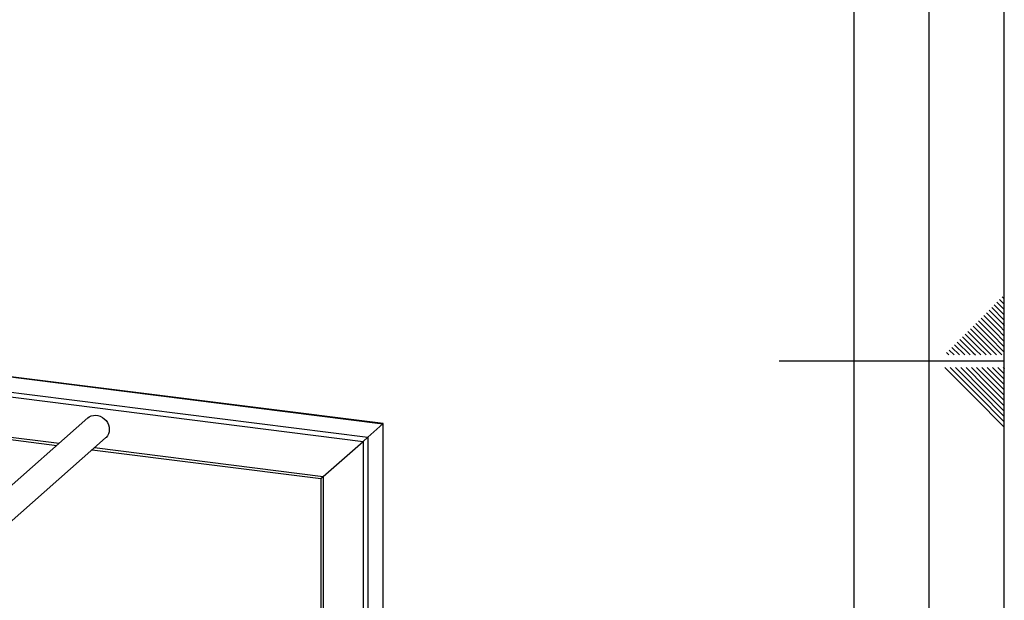
# Paper-space layout 'Blatt1' of a CAD drawing. Units: millimetres. Extents: x 0 to 5940, y 0 to 4200.
# Drawn here: x 5284 to 5940, y 1941 to 2327 of the extents above; entities that cross this region are included whole.
import ezdxf

# ---------------------------------------------------------------- set-up
doc = ezdxf.new("R2010")
doc.units = ezdxf.units.MM
doc.header["$LTSCALE"] = 10
doc.layers.add('61', color=7, linetype='Continuous')
doc.layers.add('62', color=7, linetype='Continuous')

psp = doc.layouts.new('Blatt1')

# ---------------------------------------------------------------- linework, layer by layer
at = {"color": 7, "linetype": 'Continuous', "lineweight": 30}
for p, q in [((5015.64, 2122.64), (5526.23, 2058.31)), ((5526.39, 2058.45), (5015.72, 2122.79)), ((5185.19, 2091.18), (5516.22, 2049.48)), ((5221.24, 2083.39), (5512.99, 2046.64)), ((5329.78, 2062.28), (5220.77, 1966.14)), ((5221.68, 2055), (5309.05, 2043.99)), ((5223.03, 2056.45), (5310.66, 2045.41)), ((5516.22, 2049.48), (5526.23, 2058.31)), ((5526.23, 2058.31), (5526.39, 2058.45)), ((5526.23, 2058.31), (5526.39, 2058.45)), ((5526.23, 2058.31), (5526.23, 1787.31)), ((5526.39, 1787.29), (5526.39, 2058.45)), ((5232.51, 1952.83), (5341.52, 2048.97)), ((5486.49, 2023.26), (5512.99, 2046.64)), ((5512.99, 2046.64), (5516.22, 2049.48)), ((5512.99, 2046.64), (5516.22, 2049.48)), ((5512.99, 2046.64), (5512.99, 1788.98)), ((5516.22, 2049.48), (5516.22, 1788.58)), ((5332.53, 2041.03), (5484.87, 2021.84)), ((5334.14, 2042.46), (5486.49, 2023.26)), ((5484.87, 2021.84), (5486.49, 2023.26)), ((5484.87, 2021.84), (5486.49, 2023.26)), ((5484.87, 2021.84), (5484.87, 1777.49)), ((5486.49, 2023.26), (5486.49, 1778.92))]:
    psp.add_line(p, q, dxfattribs=at)
at = {"color": 7, "linetype": 'Continuous', "lineweight": 30, "flags": 128}
psp.add_lwpolyline([(5329.78, 2062.28), (5330.65, 2062.93), (5331.95, 2063.58), (5333.38, 2063.96), (5334.89, 2064.05), (5336.42, 2063.86), (5337.93, 2063.38), (5339.35, 2062.65), (5340.66, 2061.67), (5341.79, 2060.49), (5342.71, 2059.14), (5343.4, 2057.67), (5343.81, 2056.13), (5343.96, 2054.58), (5343.81, 2053.06), (5343.4, 2051.62), (5342.71, 2050.33), (5341.79, 2049.21), (5341.52, 2048.97)], dxfattribs=at)
at = {"layer": '61'}
psp.add_line((5940, 0), (5940, 4200), dxfattribs=at)
at = {"layer": '61', "color": 7, "linetype": 'Continuous', "lineweight": 30}
psp.add_line((5890, 50), (5890, 4150), dxfattribs=at)
at = {"layer": '61', "color": 7, "linetype": 'Continuous'}
for p, q in [((5840, 474.54), (5840, 4100)), ((5940, 2100), (5790, 2100))]:
    psp.add_line(p, q, dxfattribs=at)
at = {"layer": '62', "color": 7, "linetype": 'Continuous'}
for p, q in [((5935.12, 2139.32), (5940, 2134.44)), ((5936.89, 2141.09), (5940, 2137.98)), ((5938.66, 2142.86), (5940, 2141.51)), ((5928.05, 2132.25), (5936.95, 2123.34)), ((5929.82, 2134.02), (5938.72, 2125.11)), ((5931.59, 2135.78), (5940, 2127.37)), ((5933.35, 2137.55), (5940, 2130.91)), ((5920.98, 2125.18), (5929.88, 2116.27)), ((5922.75, 2126.95), (5931.65, 2118.04)), ((5924.51, 2128.71), (5933.42, 2119.81)), ((5926.28, 2130.48), (5935.19, 2121.58)), ((5938.72, 2125.11), (5940, 2123.84)), ((5913.91, 2118.11), (5922.81, 2109.2)), ((5915.68, 2119.88), (5924.58, 2110.97)), ((5917.44, 2121.64), (5926.35, 2112.74)), ((5919.21, 2123.41), (5928.12, 2114.51)), ((5931.65, 2118.04), (5940, 2109.69)), ((5933.42, 2119.81), (5940, 2113.23)), ((5935.19, 2121.58), (5940, 2116.76)), ((5936.95, 2123.34), (5940, 2120.3)), ((5908.6, 2112.8), (5917.21, 2104.2)), ((5910.37, 2114.57), (5919.28, 2105.67)), ((5912.14, 2116.34), (5921.05, 2107.43)), ((5926.35, 2112.74), (5934.89, 2104.2)), ((5928.12, 2114.51), (5938.42, 2104.2)), ((5929.88, 2116.27), (5940, 2106.16)), ((5901.53, 2105.73), (5903.07, 2104.2)), ((5903.3, 2107.5), (5906.6, 2104.2)), ((5905.07, 2109.27), (5910.14, 2104.2)), ((5906.84, 2111.04), (5913.67, 2104.2)), ((5919.28, 2105.67), (5920.74, 2104.2)), ((5921.05, 2107.43), (5924.28, 2104.2)), ((5922.81, 2109.2), (5927.81, 2104.2)), ((5924.58, 2110.97), (5931.35, 2104.2)), ((5900.37, 2095.8), (5920.39, 2075.78)), ((5903.91, 2095.8), (5922.16, 2077.55)), ((5907.44, 2095.8), (5923.93, 2079.32)), ((5910.98, 2095.8), (5925.69, 2081.08)), ((5914.51, 2095.8), (5927.46, 2082.85)), ((5918.05, 2095.8), (5929.23, 2084.62)), ((5921.59, 2095.8), (5931, 2086.39)), ((5925.12, 2095.8), (5932.77, 2088.16)), ((5928.66, 2095.8), (5934.53, 2089.92)), ((5932.19, 2095.8), (5936.3, 2091.69)), ((5935.73, 2095.8), (5938.07, 2093.46)), ((5936.3, 2091.69), (5940, 2087.99)), ((5938.07, 2093.46), (5940, 2091.53)), ((5939.26, 2095.8), (5939.84, 2095.23)), ((5939.84, 2095.23), (5940, 2095.06)), ((5931, 2086.39), (5940, 2077.39)), ((5932.77, 2088.16), (5940, 2080.92)), ((5934.53, 2089.92), (5940, 2084.46)), ((5923.93, 2079.32), (5940, 2063.24)), ((5925.69, 2081.08), (5940, 2066.78)), ((5927.46, 2082.85), (5940, 2070.31)), ((5929.23, 2084.62), (5940, 2073.85)), ((5920.39, 2075.78), (5940, 2056.17)), ((5922.16, 2077.55), (5940, 2059.71))]:
    psp.add_line(p, q, dxfattribs=at)

doc.saveas('drawing.dxf')
